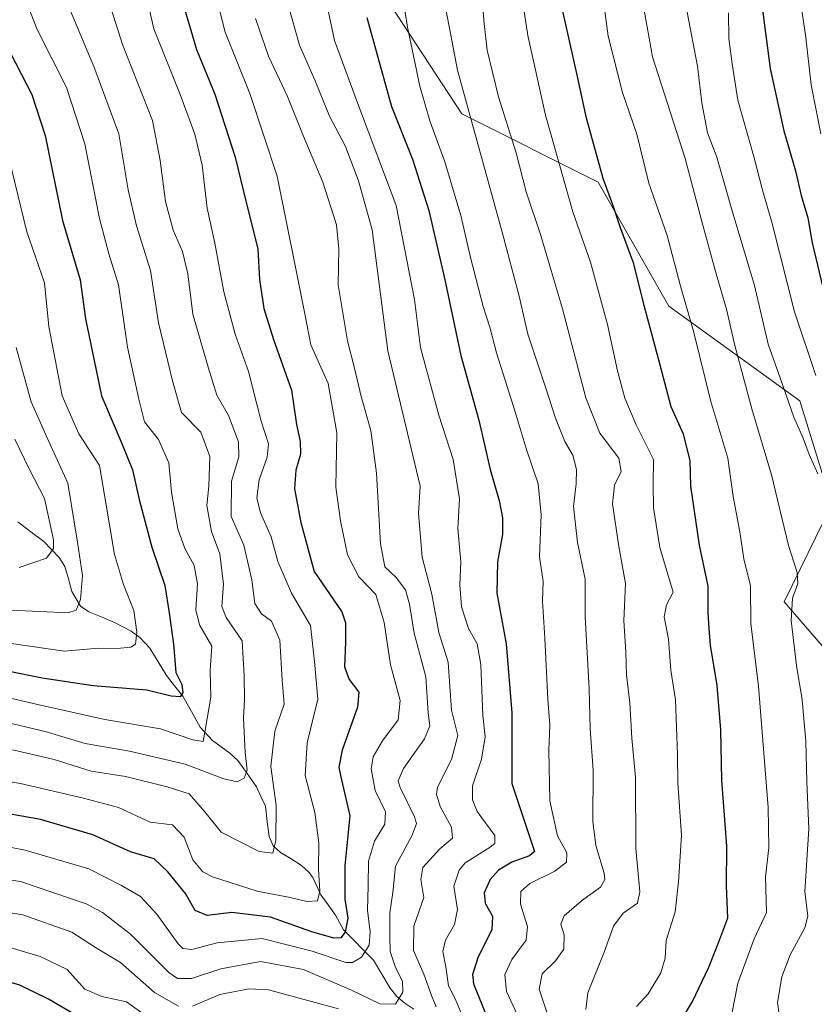
# Model space of a CAD drawing. Units: metres. Extents: x 617089 to 620524, y 4764135 to 4766508.
# Drawn here: x 617485 to 617684, y 4765497 to 4765743 of the extents above; entities that cross this region are included whole.
import ezdxf

# ---------------------------------------------------------------- set-up
doc = ezdxf.new("R2010")
doc.units = ezdxf.units.M
doc.header["$MEASUREMENT"] = 0
for name, color, linetype, lineweight in [('Arbolado forestal CxS', 92, 'Continuous', 0), ('Corriente natural lineal', 142, 'Continuous', 13), ('Curva de nivel maestra', 36, 'Continuous', 30), ('Curva de nivel normal', 36, 'Continuous', 0), ('Pastizal CxS', 92, 'Continuous', 0)]:
    doc.layers.add(name, color=color, linetype=linetype, lineweight=lineweight)

# ---------------------------------------------------------------- blocks, each defined once
blk = doc.blocks.new('*U150')
at = {"layer": 'Arbolado forestal CxS', "color": 92, "linetype": 'Continuous', "lineweight": 0}
blk.add_polyline3d([(617575.9253, 4765749.7155, 1228.6951), (617595.4382, 4765719.8327, 1235.3082), (617629.5367, 4765702.7851, 1249.9587), (617647.2233, 4765671.7673, 1253.3955), (617679.9556, 4765648.1159, 1266.9683), (617687.9573, 4765622.1943, 1265.3983), (617676.0035, 4765597.8527, 1260.5109), (617708.5521, 4765560.2565, 1273.0938)], dxfattribs=at)
blk = doc.blocks.new('*U168')
at = {"layer": 'Curva de nivel normal', "color": 36, "linetype": 'Continuous', "lineweight": 0}
blk.add_polyline3d([(617480.15, 4765574.31, 1180), (617489.78, 4765572.1, 1180), (617506.24, 4765568.39, 1180), (617520.12, 4765566.1, 1180), (617528.18, 4765563.34, 1180), (617530.78, 4765562.94, 1180), (617531.29, 4765565.75, 1180), (617532.73, 4765574, 1180), (617532.53, 4765580.75, 1180), (617532.95, 4765586.75, 1180), (617529.88, 4765592.08, 1180), (617528.94, 4765595.82, 1180), (617529.38, 4765602.34, 1180), (617528.55, 4765606.92, 1180), (617526.19, 4765611.18, 1180), (617524.46, 4765616.06, 1180), (617522.87, 4765625.24, 1180), (617522.17, 4765632.62, 1180), (617519.63, 4765638.44, 1180), (617516.14, 4765642.85, 1180), (617514.71, 4765648.5, 1180), (617511.88, 4765661.53, 1180), (617509.63, 4765677.12, 1180), (617507.21, 4765684.84, 1180), (617504.84, 4765693.71, 1180), (617501.21, 4765712.37, 1180), (617496.58, 4765726.42, 1180), (617489.32, 4765740.92, 1180), (617486.42, 4765748.2, 1180)], dxfattribs=at)
blk = doc.blocks.new('*U174')
at = {"layer": 'Curva de nivel normal', "color": 36, "linetype": 'Continuous', "lineweight": 0}
blk.add_polyline3d([(617484.06, 4765661.43, 1165), (617487.77, 4765647.86, 1165), (617491.79, 4765638.84, 1165), (617496.96, 4765627.52, 1165), (617499.41, 4765612.71, 1165), (617500.6, 4765604.4, 1165), (617500.11, 4765598.39, 1165), (617499.07, 4765595.75, 1165), (617496.96, 4765595.04, 1165), (617491.7, 4765595.34, 1165), (617480.85, 4765595.8, 1165)], dxfattribs=at)
blk = doc.blocks.new('*U177')
at = {"layer": 'Curva de nivel normal', "color": 36, "linetype": 'Continuous', "lineweight": 0}
blk.add_polyline3d([(617683.95, 4765654.44, 1270), (617678.64, 4765670.32, 1270), (617673.04, 4765692.44, 1270), (617670.54, 4765701.1, 1270), (617668.55, 4765708.84, 1270), (617664.48, 4765723.31, 1270), (617663.03, 4765732.4, 1270), (617662.23, 4765738.74, 1270), (617662.1, 4765745.09, 1270)], dxfattribs=at)
blk = doc.blocks.new('*U179')
at = {"layer": 'Curva de nivel normal', "color": 36, "linetype": 'Continuous', "lineweight": 0}
blk.add_polyline3d([(617580.11, 4765752.59, 1230), (617581.9, 4765741.55, 1230), (617584.96, 4765726.79, 1230), (617587.43, 4765718.09, 1230), (617591.22, 4765707.84, 1230), (617595.24, 4765694.42, 1230), (617597.66, 4765683.62, 1230), (617600.81, 4765671.66, 1230), (617602.44, 4765666.55, 1230), (617604.12, 4765660.06, 1230), (617608.8, 4765645.32, 1230), (617611.56, 4765636.13, 1230), (617614.56, 4765627.35, 1230), (617615.29, 4765619.57, 1230), (617614.84, 4765609.1, 1230), (617615.78, 4765602.91, 1230), (617615.58, 4765598.05, 1230), (617616.24, 4765588.74, 1230), (617616.98, 4765573.49, 1230), (617617.49, 4765567.02, 1230), (617617.24, 4765560.75, 1230), (617617.46, 4765548.05, 1230), (617619.35, 4765539.34, 1230), (617621.74, 4765535.06, 1230), (617621.63, 4765532.75, 1230), (617618.66, 4765530.46, 1230), (617612.47, 4765527.38, 1230), (617610.18, 4765525.36, 1230), (617610.08, 4765522.23, 1230), (617611.84, 4765516.66, 1230), (617611.53, 4765513.21, 1230), (617607.92, 4765508.39, 1230), (617606.22, 4765504.61, 1230), (617606.64, 4765500.41, 1230), (617609.38, 4765494.49, 1230)], dxfattribs=at)
blk = doc.blocks.new('*U184')
at = {"layer": 'Curva de nivel normal', "color": 36, "linetype": 'Continuous', "lineweight": 0}
blk.add_polyline3d([(617515.96, 4765752.16, 1195), (617518.46, 4765741.09, 1195), (617525.04, 4765724.7, 1195), (617528.74, 4765714.78, 1195), (617530.52, 4765707.02, 1195), (617531.82, 4765696.24, 1195), (617533.74, 4765687.49, 1195), (617535.93, 4765675.34, 1195), (617538.81, 4765664.75, 1195), (617542.15, 4765655.39, 1195), (617545.32, 4765643, 1195), (617547.13, 4765637.3, 1195), (617546.79, 4765633.98, 1195), (617544.82, 4765628.31, 1195), (617544.18, 4765623.8, 1195), (617545.09, 4765620.06, 1195), (617547.81, 4765614.09, 1195), (617549.44, 4765607.93, 1195), (617552.84, 4765600, 1195), (617557.59, 4765591.94, 1195), (617558.62, 4765582.91, 1195), (617559.49, 4765573.51, 1195), (617556.76, 4765562.59, 1195), (617556.28, 4765554.43, 1195), (617558.69, 4765545.18, 1195), (617559.73, 4765537.55, 1195), (617559.65, 4765531, 1195), (617559.94, 4765525.45, 1195), (617559.35, 4765523.07, 1195), (617556.82, 4765522.9, 1195), (617552.13, 4765523.95, 1195), (617544.27, 4765525.48, 1195), (617533.08, 4765529.02, 1195), (617530.73, 4765530.32, 1195), (617528.24, 4765533.29, 1195), (617526.03, 4765539.01, 1195), (617523.08, 4765542.04, 1195), (617517.56, 4765542.74, 1195), (617509.64, 4765546.39, 1195), (617500.87, 4765548.74, 1195), (617485.16, 4765552.39, 1195), (617469.26, 4765555.08, 1195)], dxfattribs=at)
blk = doc.blocks.new('*U186')
at = {"layer": 'Curva de nivel normal', "color": 36, "linetype": 'Continuous', "lineweight": 0}
blk.add_polyline3d([(617505.43, 4765753.56, 1190), (617510.61, 4765737.18, 1190), (617518.08, 4765718.18, 1190), (617520.02, 4765708.19, 1190), (617521.41, 4765697.91, 1190), (617523.31, 4765690.81, 1190), (617525.61, 4765685.45, 1190), (617526.99, 4765679.85, 1190), (617528.19, 4765669.76, 1190), (617532.06, 4765656.5, 1190), (617534.17, 4765649.47, 1190), (617537.14, 4765644.43, 1190), (617539.63, 4765637.82, 1190), (617539.7, 4765634.08, 1190), (617537.89, 4765628.03, 1190), (617537.79, 4765619.2, 1190), (617540.98, 4765612.01, 1190), (617542.92, 4765603.35, 1190), (617543.67, 4765597.4, 1190), (617545.39, 4765594.86, 1190), (617547.84, 4765593, 1190), (617549.94, 4765588.27, 1190), (617550.51, 4765578.27, 1190), (617551, 4765572.26, 1190), (617548.71, 4765565.45, 1190), (617547.73, 4765556.63, 1190), (617549.03, 4765546.91, 1190), (617548.98, 4765538.12, 1190), (617548.17, 4765535, 1190), (617544.79, 4765535.39, 1190), (617535.26, 4765540.22, 1190), (617531.22, 4765545.32, 1190), (617527.3, 4765549.82, 1190), (617521.77, 4765551.55, 1190), (617511.35, 4765554.15, 1190), (617502.77, 4765555.51, 1190), (617493.51, 4765558.36, 1190), (617483.14, 4765560.83, 1190)], dxfattribs=at)
blk = doc.blocks.new('*U189')
at = {"layer": 'Curva de nivel normal', "color": 36, "linetype": 'Continuous', "lineweight": 0}
blk.add_polyline3d([(617585.18, 4765778.87, 1235), (617594.35, 4765730.76, 1235), (617605.57, 4765690.23, 1235), (617609.8, 4765674.27, 1235), (617611.92, 4765664.74, 1235), (617616.54, 4765651.03, 1235), (617618.83, 4765643.74, 1235), (617621.17, 4765637.96, 1235), (617623.16, 4765634.5, 1235), (617624.12, 4765630.91, 1235), (617624.04, 4765627.35, 1235), (617623.35, 4765621.69, 1235), (617624.38, 4765612.7, 1235), (617626.26, 4765603.51, 1235), (617626.31, 4765594.18, 1235), (617627.27, 4765576.08, 1235), (617627.5, 4765566.09, 1235), (617628.31, 4765555.74, 1235), (617628.22, 4765542.95, 1235), (617628.95, 4765536.89, 1235), (617631.05, 4765529.95, 1235), (617631.22, 4765528.43, 1235), (617630.09, 4765526.49, 1235), (617625.37, 4765523.06, 1235), (617621.04, 4765519.27, 1235), (617620.2, 4765517.18, 1235), (617621.05, 4765514.52, 1235), (617620.96, 4765510.99, 1235), (617618.89, 4765508.04, 1235), (617615.53, 4765504.8, 1235), (617614.76, 4765500.96, 1235), (617617.15, 4765493.96, 1235)], dxfattribs=at)
blk = doc.blocks.new('*U203')
at = {"layer": 'Curva de nivel normal', "color": 36, "linetype": 'Continuous', "lineweight": 0}
blk.add_polyline3d([(617532.78, 4765754.09, 1205), (617536.28, 4765740.28, 1205), (617542.49, 4765724.93, 1205), (617549.26, 4765704.28, 1205), (617553.86, 4765681.51, 1205), (617556.26, 4765669.43, 1205), (617557.73, 4765662.09, 1205), (617562.05, 4765652.42, 1205), (617564.24, 4765640.12, 1205), (617563.95, 4765626.54, 1205), (617565.1, 4765618.11, 1205), (617566.84, 4765609.61, 1205), (617569.73, 4765604.1, 1205), (617573.99, 4765599.68, 1205), (617576.04, 4765592.68, 1205), (617577.62, 4765582.04, 1205), (617580, 4765573.12, 1205), (617579.52, 4765568.3, 1205), (617575.63, 4765563.08, 1205), (617573.29, 4765559.08, 1205), (617572.81, 4765556.06, 1205), (617573.8, 4765550.62, 1205), (617576.38, 4765545.28, 1205), (617576.17, 4765542.25, 1205), (617573.58, 4765537.95, 1205), (617572.11, 4765532.97, 1205), (617572.03, 4765526.84, 1205), (617571.85, 4765520.75, 1205), (617572.56, 4765515.3, 1205), (617572.28, 4765511.94, 1205), (617570.4, 4765508.95, 1205), (617568.13, 4765507.64, 1205), (617566.43, 4765507.62, 1205), (617558.02, 4765510.49, 1205), (617545.54, 4765513.67, 1205), (617534.26, 4765512.58, 1205), (617527.93, 4765510.86, 1205), (617525.72, 4765511.13, 1205), (617524.5, 4765512.34, 1205), (617519.2, 4765519.7, 1205), (617515.1, 4765524.17, 1205), (617510.34, 4765526.85, 1205), (617502.2, 4765531.07, 1205), (617486.3, 4765535.74, 1205), (617470.28, 4765538.84, 1205)], dxfattribs=at)
blk = doc.blocks.new('*U209')
at = {"layer": 'Curva de nivel normal', "color": 36, "linetype": 'Continuous', "lineweight": 0}
blk.add_polyline3d([(617497.5, 4765745.76, 1185), (617503.47, 4765731.67, 1185), (617509.7, 4765714.86, 1185), (617512.07, 4765700.85, 1185), (617514.11, 4765691.89, 1185), (617517.64, 4765680.7, 1185), (617519.63, 4765667.61, 1185), (617523.11, 4765653.1, 1185), (617525.37, 4765645.14, 1185), (617530.2, 4765640.23, 1185), (617532.48, 4765634.2, 1185), (617532.19, 4765626.74, 1185), (617531.67, 4765621.91, 1185), (617532.84, 4765615.4, 1185), (617534.92, 4765609.85, 1185), (617535.91, 4765602.26, 1185), (617535.48, 4765596.69, 1185), (617536.52, 4765593.94, 1185), (617540.5, 4765588.08, 1185), (617541.04, 4765579.42, 1185), (617541.1, 4765573.32, 1185), (617540.89, 4765568.72, 1185), (617541.28, 4765560.13, 1185), (617541.81, 4765555.77, 1185), (617541.07, 4765553.71, 1185), (617539.27, 4765552.81, 1185), (617535.98, 4765553.56, 1185), (617526.3, 4765557.22, 1185), (617512.35, 4765560.48, 1185), (617501.28, 4765562.38, 1185), (617491.26, 4765565.39, 1185), (617479.93, 4765568.07, 1185)], dxfattribs=at)
blk = doc.blocks.new('*U216')
at = {"layer": 'Curva de nivel normal', "color": 36, "linetype": 'Continuous', "lineweight": 0}
for points in [[(617560.44, 4765753.32, 1220), (617563.58, 4765738.17, 1220), (617569.6, 4765721.91, 1220), (617579.05, 4765696.97, 1220), (617583.63, 4765673.43, 1220), (617585.09, 4765661.39, 1220), (617587.08, 4765653.98, 1220), (617589.71, 4765644.53, 1220), (617593.26, 4765633.4, 1220), (617594.88, 4765623.57, 1220), (617594.49, 4765616.18, 1220), (617595.24, 4765607.94, 1220), (617594.92, 4765602.07, 1220), (617595.4, 4765596.61, 1220), (617597.09, 4765591.13, 1220), (617599.26, 4765587.3, 1220), (617600.19, 4765582.14, 1220), (617600.66, 4765569.42, 1220), (617601.26, 4765564.08, 1220), (617600.33, 4765558.47, 1220), (617598.1, 4765551.84, 1220), (617598.09, 4765548.3, 1220), (617599.27, 4765545.42, 1220), (617603.74, 4765539.42, 1220), (617603.67, 4765537.35, 1220), (617602.57, 4765536.44, 1220), (617596.29, 4765532.53, 1220), (617594.75, 4765530.75, 1220), (617593.49, 4765526.7, 1220), (617594.33, 4765520.9, 1220), (617593.62, 4765517.16, 1220), (617591.35, 4765513.2, 1220), (617590.73, 4765510.42, 1220), (617591.41, 4765506.52, 1220), (617592.14, 4765501.82, 1220), (617593.76, 4765498.54, 1220), (617595.17, 4765495.2, 1220)], [(617521.74, 4765490.55, 1220), (617511.62, 4765497.77, 1220), (617505.42, 4765499.16, 1220), (617501.22, 4765501, 1220), (617496.8, 4765505.86, 1220), (617490, 4765509.16, 1220), (617477.63, 4765512.78, 1220)]]:
    blk.add_polyline3d(points, dxfattribs=at)
blk = doc.blocks.new('*U222')
at = {"layer": 'Curva de nivel normal', "color": 36, "linetype": 'Continuous', "lineweight": 0}
blk.add_polyline3d([(617600.56, 4765748.44, 1240), (617601.04, 4765742.43, 1240), (617601.8, 4765735.76, 1240), (617604.64, 4765724.09, 1240), (617609.03, 4765710.07, 1240), (617611.53, 4765700.32, 1240), (617615.24, 4765689.4, 1240), (617620.61, 4765671.11, 1240), (617626.48, 4765648.8, 1240), (617629.96, 4765640.01, 1240), (617634.67, 4765633.73, 1240), (617635.28, 4765630.42, 1240), (617633.58, 4765626.98, 1240), (617633.08, 4765622.33, 1240), (617634.7, 4765611.64, 1240), (617636.34, 4765602.42, 1240), (617635.92, 4765593.08, 1240), (617636.46, 4765585.26, 1240), (617636.63, 4765579.53, 1240), (617637.44, 4765572.58, 1240), (617637.94, 4765563.76, 1240), (617638.83, 4765553.98, 1240), (617638.96, 4765536.11, 1240), (617639.97, 4765525.31, 1240), (617639.35, 4765522.46, 1240), (617635.75, 4765520.01, 1240), (617633.34, 4765516.73, 1240), (617631, 4765510.19, 1240), (617626.99, 4765500.08, 1240), (617626.46, 4765495.89, 1240)], dxfattribs=at)
blk = doc.blocks.new('*U224')
at = {"layer": 'Curva de nivel normal', "color": 36, "linetype": 'Continuous', "lineweight": 0}
for points in [[(617551.92, 4765747.35, 1215), (617554.89, 4765737.04, 1215), (617558.77, 4765728.12, 1215), (617562.37, 4765719.26, 1215), (617566.34, 4765711.69, 1215), (617569.61, 4765703.11, 1215), (617573.01, 4765690.84, 1215), (617576.92, 4765660.58, 1215), (617585.01, 4765626.75, 1215), (617584.59, 4765619.92, 1215), (617585.52, 4765609.01, 1215), (617587.93, 4765599.78, 1215), (617589.72, 4765590.16, 1215), (617592, 4765582.77, 1215), (617592.89, 4765570.74, 1215), (617594.44, 4765564.37, 1215), (617592.89, 4765558.4, 1215), (617589.38, 4765551.48, 1215), (617589.08, 4765549.74, 1215), (617590.05, 4765546.66, 1215), (617592.87, 4765541.48, 1215), (617593.12, 4765538.75, 1215), (617589.99, 4765536.08, 1215), (617585.71, 4765531.42, 1215), (617585.24, 4765528.38, 1215), (617585.99, 4765523.86, 1215), (617583.47, 4765516.69, 1215), (617583.37, 4765510.66, 1215), (617585.94, 4765504.75, 1215), (617587.87, 4765499.4, 1215), (617589.02, 4765496.54, 1215)], [(617564.59, 4765496.06, 1215), (617547.1, 4765500.79, 1215), (617542.17, 4765501.04, 1215), (617534.94, 4765499.59, 1215), (617528.1, 4765496.72, 1215)], [(617524.59, 4765496.68, 1215), (617518.62, 4765500.14, 1215), (617510.11, 4765507.62, 1215), (617503.84, 4765511.38, 1215), (617497.98, 4765515.18, 1215), (617485.72, 4765519.56, 1215), (617467.79, 4765522.43, 1215)]]:
    blk.add_polyline3d(points, dxfattribs=at)
blk = doc.blocks.new('*U227')
at = {"layer": 'Curva de nivel normal', "color": 36, "linetype": 'Continuous', "lineweight": 0}
blk.add_polyline3d([(617483.67, 4765638.5, 1160), (617487.26, 4765631.08, 1160), (617491.14, 4765623.63, 1160), (617493.4, 4765613.3, 1160), (617493.4, 4765611.13, 1160), (617491.59, 4765608.71, 1160), (617484.83, 4765606.39, 1160)], dxfattribs=at)
blk = doc.blocks.new('*U234')
at = {"layer": 'Curva de nivel normal', "color": 36, "linetype": 'Continuous', "lineweight": 0}
blk.add_polyline3d([(617480.82, 4765714.72, 1170), (617486.7, 4765690.39, 1170), (617491.12, 4765677.62, 1170), (617492.24, 4765666.68, 1170), (617495.54, 4765649.3, 1170), (617499.74, 4765639.82, 1170), (617504.83, 4765631.94, 1170), (617508.66, 4765609.65, 1170), (617510.89, 4765602.14, 1170), (617513.47, 4765595.62, 1170), (617514.2, 4765590.24, 1170), (617513.9, 4765587.22, 1170), (617512.71, 4765586.45, 1170), (617509.26, 4765586.14, 1170), (617504.59, 4765586.27, 1170), (617496.01, 4765585.47, 1170), (617482.9, 4765587.38, 1170)], dxfattribs=at)
blk = doc.blocks.new('*U235')
at = {"layer": 'Curva de nivel normal', "color": 36, "linetype": 'Continuous', "lineweight": 0}
blk.add_polyline3d([(617543.88, 4765743.73, 1210), (617547.14, 4765734.28, 1210), (617551.9, 4765724.22, 1210), (617555.75, 4765714.45, 1210), (617560.73, 4765702.8, 1210), (617564.16, 4765692.09, 1210), (617564.74, 4765686.09, 1210), (617564.55, 4765677.09, 1210), (617566.88, 4765663.09, 1210), (617568.65, 4765656.22, 1210), (617570.27, 4765649.2, 1210), (617572.67, 4765640.68, 1210), (617574.12, 4765630.01, 1210), (617575.08, 4765612.33, 1210), (617576.24, 4765606.61, 1210), (617579.07, 4765603.94, 1210), (617581.36, 4765600.83, 1210), (617582.39, 4765597.22, 1210), (617583.55, 4765589.95, 1210), (617586.44, 4765579.08, 1210), (617587.02, 4765570.08, 1210), (617587.47, 4765566.79, 1210), (617586.09, 4765563.57, 1210), (617580.87, 4765556.12, 1210), (617579.57, 4765553.07, 1210), (617580.02, 4765551.42, 1210), (617583.61, 4765544.08, 1210), (617584.1, 4765542.43, 1210), (617583.05, 4765539.49, 1210), (617578.9, 4765531.72, 1210), (617578.18, 4765525.14, 1210), (617577.46, 4765520.07, 1210), (617577.48, 4765513.97, 1210), (617577.55, 4765510.37, 1210), (617578.88, 4765506.42, 1210), (617580.63, 4765502.96, 1210), (617580.7, 4765500.2, 1210), (617578.88, 4765497.24, 1210), (617574.92, 4765497.28, 1210), (617567.91, 4765500.69, 1210), (617555.88, 4765505.92, 1210), (617545.16, 4765507.87, 1210), (617535.23, 4765506.09, 1210), (617527.86, 4765503.62, 1210), (617524.37, 4765503.67, 1210), (617522.22, 4765505.11, 1210), (617512.59, 4765514.75, 1210), (617505.65, 4765520.15, 1210), (617501.5, 4765522.33, 1210), (617485.09, 4765527.92, 1210), (617468.78, 4765530.26, 1210)], dxfattribs=at)
blk = doc.blocks.new('*U238')
at = {"layer": 'Curva de nivel normal', "color": 36, "linetype": 'Continuous', "lineweight": 0}
blk.add_polyline3d([(617639.08, 4765496.61, 1245), (617642.06, 4765499.8, 1245), (617645.2, 4765505.06, 1245), (617646.25, 4765508.75, 1245), (617646.51, 4765513.11, 1245), (617648.79, 4765520.27, 1245), (617649.62, 4765527.82, 1245), (617650.34, 4765539.37, 1245), (617649.44, 4765552.6, 1245), (617649.33, 4765559.65, 1245), (617648.87, 4765573.33, 1245), (617647.7, 4765580.76, 1245), (617647.1, 4765588.5, 1245), (617646.05, 4765594.1, 1245), (617646.63, 4765597.04, 1245), (617648.3, 4765600.24, 1245), (617644.97, 4765611.39, 1245), (617643.39, 4765621.32, 1245), (617643.32, 4765627.06, 1245), (617643.36, 4765633.42, 1245), (617639.05, 4765642.08, 1245), (617636.24, 4765648.76, 1245), (617634.36, 4765655.61, 1245), (617631.85, 4765667.15, 1245), (617627.58, 4765682.73, 1245), (617623.22, 4765695.38, 1245), (617616.37, 4765719.52, 1245), (617611.92, 4765739.41, 1245), (617610.11, 4765751.46, 1245)], dxfattribs=at)
blk = doc.blocks.new('*U241')
at = {"layer": 'Curva de nivel maestra', "color": 36, "linetype": 'Continuous', "lineweight": 30}
blk.add_polyline3d([(617525.94, 4765746.73, 1200), (617529.11, 4765735.94, 1200), (617533.67, 4765724.82, 1200), (617538.82, 4765708.99, 1200), (617541.52, 4765697.69, 1200), (617544.43, 4765686.06, 1200), (617544.91, 4765678.43, 1200), (617545.96, 4765671.14, 1200), (617548.35, 4765663.41, 1200), (617552.89, 4765650.72, 1200), (617554.13, 4765642.14, 1200), (617555.07, 4765637.94, 1200), (617555.16, 4765634.76, 1200), (617553.94, 4765630.79, 1200), (617553.61, 4765626.07, 1200), (617555.18, 4765617.7, 1200), (617558.5, 4765605.42, 1200), (617565.46, 4765595.31, 1200), (617566.41, 4765592.59, 1200), (617566.33, 4765587.7, 1200), (617566.15, 4765581.56, 1200), (617567.26, 4765578.42, 1200), (617569.72, 4765575.27, 1200), (617569.4, 4765571.48, 1200), (617565.57, 4765560.77, 1200), (617564.69, 4765556.44, 1200), (617565.09, 4765554.42, 1200), (617567.49, 4765544.3, 1200), (617566.17, 4765531.93, 1200), (617566.23, 4765523.46, 1200), (617566.99, 4765518.75, 1200), (617566.28, 4765515.23, 1200), (617565.23, 4765513.8, 1200), (617563.45, 4765513.75, 1200), (617557.99, 4765515.31, 1200), (617547.58, 4765519.01, 1200), (617537.93, 4765520.11, 1200), (617531.82, 4765519.36, 1200), (617528.82, 4765520.67, 1200), (617526.38, 4765524.87, 1200), (617521.94, 4765530.31, 1200), (617518.57, 4765533.58, 1200), (617512.62, 4765535.33, 1200), (617503.21, 4765539.56, 1200), (617490.15, 4765543.41, 1200), (617479.28, 4765545.3, 1200)], dxfattribs=at)
blk = doc.blocks.new('*U244')
at = {"layer": 'Curva de nivel maestra', "color": 36, "linetype": 'Continuous', "lineweight": 30}
blk.add_polyline3d([(617481.24, 4765737.76, 1175), (617487.94, 4765724.68, 1175), (617491.28, 4765714.48, 1175), (617495.62, 4765693.16, 1175), (617500, 4765678.35, 1175), (617501.4, 4765668.63, 1175), (617505.38, 4765649.31, 1175), (617510.45, 4765637.44, 1175), (617513.14, 4765630.83, 1175), (617514.75, 4765623.44, 1175), (617517.95, 4765611.51, 1175), (617521.2, 4765601.92, 1175), (617522.28, 4765595.11, 1175), (617523.4, 4765587.23, 1175), (617523.98, 4765580.13, 1175), (617525.46, 4765577.19, 1175), (617525.74, 4765575.06, 1175), (617525.02, 4765574.09, 1175), (617522.8, 4765574.2, 1175), (617516.72, 4765575.72, 1175), (617503.28, 4765576.82, 1175), (617490.54, 4765578.73, 1175), (617482.31, 4765580.37, 1175)], dxfattribs=at)
blk = doc.blocks.new('*U254')
at = {"layer": 'Curva de nivel maestra', "color": 36, "linetype": 'Continuous', "lineweight": 30}
blk.add_polyline3d([(617650.03, 4765492.71, 1250), (617653.13, 4765497.92, 1250), (617657.2, 4765506.48, 1250), (617659.68, 4765512.83, 1250), (617661.97, 4765518.8, 1250), (617661.64, 4765526.68, 1250), (617661.7, 4765536.75, 1250), (617660.46, 4765553.27, 1250), (617660.21, 4765565.84, 1250), (617659.32, 4765576.91, 1250), (617657.58, 4765587, 1250), (617657.28, 4765591.18, 1250), (617657.06, 4765595.11, 1250), (617657.04, 4765601.75, 1250), (617654.89, 4765611.99, 1250), (617652.72, 4765626.75, 1250), (617652.57, 4765633.18, 1250), (617650.83, 4765639.72, 1250), (617647.78, 4765646.6, 1250), (617644.65, 4765658.59, 1250), (617641, 4765671.96, 1250), (617638.42, 4765682.36, 1250), (617635.1, 4765691.36, 1250), (617633.18, 4765697.08, 1250), (617630.76, 4765703.69, 1250), (617626.62, 4765718.78, 1250), (617624.39, 4765729.22, 1250), (617620.69, 4765745.51, 1250)], dxfattribs=at)
blk = doc.blocks.new('*U256')
at = {"layer": 'Curva de nivel maestra', "color": 36, "linetype": 'Continuous', "lineweight": 30}
for points in [[(617571.67, 4765743.91, 1225), (617577.89, 4765721.71, 1225), (617583.16, 4765708.55, 1225), (617587.18, 4765695.65, 1225), (617591.18, 4765678.39, 1225), (617595.22, 4765659.42, 1225), (617599.69, 4765643.29, 1225), (617602.56, 4765630.89, 1225), (617604.76, 4765623.17, 1225), (617605.64, 4765618.83, 1225), (617605.59, 4765614.67, 1225), (617604.35, 4765607.83, 1225), (617604.16, 4765599.97, 1225), (617606.55, 4765587.36, 1225), (617607.92, 4765570.07, 1225), (617607.92, 4765552.4, 1225), (617612.34, 4765539.15, 1225), (617613.63, 4765535.39, 1225), (617612.38, 4765534.28, 1225), (617607.94, 4765532.7, 1225), (617604.64, 4765530.75, 1225), (617602.5, 4765528.42, 1225), (617601.04, 4765525.08, 1225), (617601.29, 4765522.44, 1225), (617603.08, 4765519.2, 1225), (617602.95, 4765515.78, 1225), (617599.51, 4765509.08, 1225), (617598.14, 4765504.62, 1225), (617598.33, 4765502.27, 1225), (617601.76, 4765493.92, 1225)], [(617500.81, 4765493.35, 1225), (617492.14, 4765498.5, 1225), (617484.94, 4765501.94, 1225), (617476.15, 4765504.52, 1225)]]:
    blk.add_polyline3d(points, dxfattribs=at)

msp = doc.modelspace()

# ---------------------------------------------------------------- linework, layer by layer
at = {"layer": 'Arbolado forestal CxS', "color": 92, "linetype": 'Continuous', "lineweight": 0}
msp.add_polyline3d([(617575.93, 4765749.72, 1228.7), (617595.44, 4765719.83, 1235.31), (617629.54, 4765702.79, 1249.96), (617647.22, 4765671.77, 1253.4), (617679.96, 4765648.12, 1266.97), (617687.96, 4765622.19, 1265.4), (617676, 4765597.85, 1260.51), (617708.55, 4765560.26, 1273.09)], dxfattribs=at)
at = {"layer": 'Corriente natural lineal', "color": 142, "linetype": 'Continuous', "lineweight": 13}
msp.add_polyline3d([(617583.46, 4765495.99, 1212.39), (617581.19, 4765497.46, 1210.84), (617579.18, 4765499.17, 1209.49), (617577.53, 4765501.22, 1208.29), (617575.46, 4765504.72, 1207.5), (617573.4, 4765508.22, 1206.52), (617570.9, 4765510.74, 1203.92), (617568.41, 4765513.27, 1201.2), (617565.91, 4765515.79, 1199.16), (617563.85, 4765519.51, 1197.91), (617562.01, 4765522.03, 1196.4), (617560.17, 4765524.55, 1195.43), (617558.28, 4765528.69, 1194.31), (617557.3, 4765530.11, 1193.71), (617555.41, 4765531.92, 1192.69), (617552.76, 4765533.52, 1191.21), (617550.12, 4765535.12, 1190.36), (617548.27, 4765536.78, 1190.02), (617547.31, 4765539.15, 1189.79), (617546.82, 4765542.93, 1189.76), (617546.33, 4765546.71, 1189.28), (617545.21, 4765549.14, 1188.67), (617544.08, 4765551.57, 1187.63), (617541.76, 4765554.87, 1185.42), (617539.44, 4765558.16, 1183.81), (617537.48, 4765559.98, 1182.48), (617535.28, 4765561.57, 1181.58), (617533.08, 4765563.16, 1180.56), (617530.02, 4765566.49, 1179.28), (617527.86, 4765570.36, 1177.26), (617525.69, 4765574.23, 1175.24), (617523.65, 4765576.81, 1174.76), (617521.6, 4765579.39, 1173.52), (617519.53, 4765582.82, 1172.59), (617517.46, 4765586.26, 1171.2), (617514.95, 4765588.88, 1169.95), (617512.81, 4765590.5, 1169.1), (617508.82, 4765592.6, 1167.61), (617505.5, 4765593.97, 1166.82), (617502.18, 4765595.35, 1166.12), (617500.12, 4765596.76, 1165.79), (617497.95, 4765600.43, 1164.9), (617497.08, 4765603.54, 1163.99), (617496.21, 4765606.66, 1162.69), (617494.82, 4765608.92, 1161.17), (617492.9, 4765610.9, 1159.6), (617490.99, 4765612.88, 1158.16), (617487.73, 4765615.36, 1156.45), (617484.46, 4765617.84, 1155.37)], dxfattribs=at)
at = {"layer": 'Curva de nivel maestra', "color": 36, "linetype": 'Continuous', "lineweight": 30}
msp.add_polyline3d([(617670.07, 4765750.36, 1275), (617672.56, 4765731.21, 1275), (617675.97, 4765715.63, 1275), (617678.85, 4765705.58, 1275), (617680.24, 4765699.41, 1275), (617681.96, 4765693.88, 1275), (617683.02, 4765687.58, 1275), (617686.1, 4765674.69, 1275)], dxfattribs=at)
at = {"layer": 'Curva de nivel normal', "color": 36, "linetype": 'Continuous', "lineweight": 0}
for points in [[(617683.7, 4765933.83, 1280), (617680.06, 4765918.38, 1280), (617676.3, 4765892.13, 1280), (617673.07, 4765845.76, 1280), (617673.51, 4765826.03, 1280), (617675.08, 4765814, 1280), (617676.54, 4765798.13, 1280), (617677.02, 4765782.47, 1280), (617677.68, 4765773.89, 1280), (617677.55, 4765768.54, 1280), (617678.4, 4765759.43, 1280), (617681.34, 4765739.61, 1280), (617682.74, 4765727.15, 1280), (617685.23, 4765714.87, 1280)], [(617630.28, 4765752.57, 1255), (617632.07, 4765739.26, 1255), (617635.63, 4765725.22, 1255), (617639.21, 4765714.76, 1255), (617642.18, 4765702.49, 1255), (617646.78, 4765689.4, 1255), (617650.06, 4765677.11, 1255), (617653.48, 4765665.2, 1255), (617657.69, 4765647.92, 1255), (617661.98, 4765633.73, 1255), (617663.31, 4765624.19, 1255), (617664.92, 4765615.36, 1255), (617665.93, 4765608.59, 1255), (617667.62, 4765601.79, 1255), (617667.68, 4765592.42, 1255), (617669.64, 4765576.74, 1255), (617672.02, 4765546.42, 1255), (617672.19, 4765536.38, 1255), (617671.36, 4765528.98, 1255), (617671.59, 4765520.12, 1255), (617668.5, 4765513.51, 1255), (617664.43, 4765502.44, 1255), (617662.97, 4765494.83, 1255)], [(617674.95, 4765493.47, 1260), (617674.35, 4765497.59, 1260), (617675.48, 4765504.08, 1260), (617677.51, 4765509.54, 1260), (617681.2, 4765516.26, 1260), (617681.91, 4765519.21, 1260), (617681.18, 4765525.42, 1260), (617682.18, 4765541.1, 1260), (617681.67, 4765552.84, 1260), (617681.42, 4765562.99, 1260), (617680.53, 4765573.28, 1260), (617679.11, 4765581.93, 1260), (617677.79, 4765593.16, 1260), (617678.14, 4765598.77, 1260), (617679.42, 4765602.42, 1260), (617679.31, 4765605.12, 1260), (617677.09, 4765611.88, 1260), (617672.88, 4765629.56, 1260), (617667.92, 4765646.12, 1260), (617663.59, 4765662.3, 1260), (617661.65, 4765671.04, 1260), (617659.03, 4765679.83, 1260), (617655.42, 4765692.94, 1260), (617651.27, 4765708.69, 1260), (617643.08, 4765734.14, 1260), (617640.16, 4765750.54, 1260)], [(617684.45, 4765629.81, 1265), (617682.26, 4765634.64, 1265), (617680.78, 4765638.75, 1265), (617678.43, 4765644.04, 1265), (617675.12, 4765653.6, 1265), (617672.02, 4765662.25, 1265), (617668.58, 4765676.89, 1265), (617663, 4765695.62, 1265), (617659.18, 4765709.01, 1265), (617656.9, 4765715.1, 1265), (617655.48, 4765722.64, 1265), (617654.33, 4765731.82, 1265), (617651.77, 4765745.27, 1265)]]:
    msp.add_polyline3d(points, dxfattribs=at)
at = {"layer": 'Pastizal CxS', "color": 92, "linetype": 'Continuous', "lineweight": 0}
for points in [[(617708.55, 4765560.26, 1273.09), (617676, 4765597.85, 1260.51), (617687.96, 4765622.19, 1265.4), (617679.96, 4765648.12, 1266.97), (617647.22, 4765671.77, 1253.4), (617629.54, 4765702.79, 1249.96), (617595.44, 4765719.83, 1235.31), (617575.93, 4765749.72, 1228.7)], [(617575.93, 4765749.72, 1228.7), (617595.44, 4765719.83, 1235.31), (617629.54, 4765702.79, 1249.96), (617647.22, 4765671.77, 1253.4), (617679.96, 4765648.12, 1266.97), (617687.96, 4765622.19, 1265.4), (617676, 4765597.85, 1260.51), (617708.55, 4765560.26, 1273.09)]]:
    msp.add_polyline3d(points, dxfattribs=at)

# ---------------------------------------------------------------- block references
at = {"layer": 'Arbolado forestal CxS', "color": 92, "linetype": 'Continuous', "lineweight": 0}
msp.add_blockref('*U150', (0, 0), dxfattribs=at)
at = {"layer": 'Curva de nivel maestra', "color": 36, "linetype": 'Continuous', "lineweight": 30}
for name in ['*U241', '*U244', '*U256', '*U254']:
    msp.add_blockref(name, (0, 0), dxfattribs=at)
at = {"layer": 'Curva de nivel normal', "color": 36, "linetype": 'Continuous', "lineweight": 0}
for name in ['*U234', '*U174', '*U227', '*U203', '*U184', '*U186', '*U209', '*U168', '*U235', '*U224', '*U216', '*U179', '*U189', '*U222', '*U238', '*U177']:
    msp.add_blockref(name, (0, 0), dxfattribs=at)

doc.saveas('drawing.dxf')
